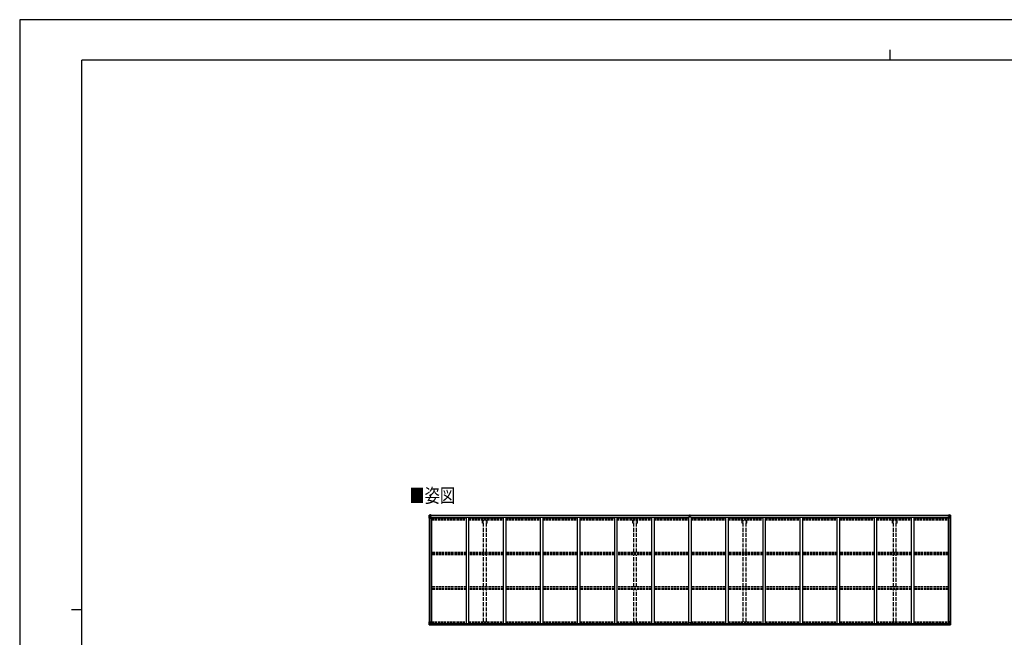
# Model space of a CAD drawing. Units: millimetres. Extents: x 0 to 33640, y 0 to 23760.
# Drawn here: x 0 to 19007, y 11843 to 23760 of the extents above; entities that cross this region are included whole.
import ezdxf

# ---------------------------------------------------------------- set-up
doc = ezdxf.new("R2010")
doc.units = ezdxf.units.MM
doc.linetypes.add('YHIDDEN_1', pattern=[4, 3, -1])
for name, color, linetype, lineweight in [('USER1', 3, 'Continuous', 13), ('YKK_13', 4, 'Continuous', 30), ('YKK_A1', 4, 'Continuous', 30), ('YKK_ZWAK', 7, 'Continuous', 30)]:
    doc.layers.add(name, color=color, linetype=linetype, lineweight=lineweight)
doc.styles.add('text-b', font='extslim2.shx', dxfattribs={"width": 0.8, "bigfont": 'extfont2.shx'})

msp = doc.modelspace()

# ---------------------------------------------------------------- linework, layer by layer
at = {"layer": 'YKK_13'}
for p, q in [((7903, 14202), (7903, 14141)), ((7903, 14202), (7903, 14202)), ((7903, 14141), (7906, 14141)), ((7904, 14203), (7913, 14203)), ((7904, 14203), (7904, 14203)), ((7904, 14203), (7904, 14203)), ((7913, 14203), (7905, 14203)), ((7906, 14202), (7906, 14202)), ((7906, 14141), (7906, 14202)), ((7906, 14168), (7911, 14180)), ((7906, 14168), (7913, 14168)), ((7906, 14141), (7936, 14141)), ((7910, 14198), (7907, 14202)), ((7911, 14195), (7913, 14195)), ((7911, 14181), (7911, 14195)), ((7913, 14181), (7911, 14181)), ((7913, 14203), (7925, 14204)), ((7925, 14204), (7913, 14203)), ((7913, 14195), (7925, 14195)), ((7913, 14181), (7925, 14181)), ((7913, 14181), (7913, 14181)), ((7913, 14168), (7937, 14168)), ((7916, 14189), (7916, 14190)), ((7916, 14190), (7917, 14190)), ((7917, 14189), (7916, 14189)), ((7918, 14191), (7918, 14192)), ((7918, 14192), (7919, 14192)), ((7918, 14187), (7918, 14188)), ((7919, 14187), (7918, 14187)), ((7919, 14192), (7919, 14191)), ((7919, 14188), (7919, 14187)), ((7920, 14190), (7920, 14190)), ((7920, 14190), (7920, 14189)), ((7920, 14189), (7920, 14189)), ((7924, 14195), (7925, 14195)), ((7932, 14205), (7925, 14204)), ((7925, 14203), (7932, 14204)), ((7925, 14178), (7925, 14204)), ((7927, 14198), (7925, 14198)), ((7927, 14195), (7925, 14195)), ((7927, 14181), (7925, 14181)), ((7926, 14178), (7936, 14176)), ((7926, 14177), (7926, 14178)), ((7936, 14176), (7926, 14177)), ((7932, 14203), (7927, 14203)), ((7927, 14203), (7927, 14178)), ((7932, 14203), (7927, 14203)), ((7935, 14199), (7927, 14199)), ((7927, 14199), (7927, 14197)), ((7935, 14199), (7927, 14199)), ((7927, 14198), (7927, 14198)), ((7927, 14198), (7935, 14198)), ((7927, 14197), (7927, 14197)), ((7927, 14197), (7927, 14197)), ((7942, 14197), (7927, 14197)), ((7927, 14197), (7927, 14197)), ((7937, 14197), (7927, 14197)), ((7927, 14197), (7931, 14197)), ((7931, 14193), (7927, 14193)), ((7931, 14185), (7927, 14185)), ((7931, 14177), (7931, 14197)), ((7932, 14204), (7932, 14205)), ((7932, 14203), (7932, 14204)), ((7932, 14203), (7932, 14203)), ((7932, 14203), (7932, 14202)), ((7935, 14198), (7935, 14200)), ((7936, 14176), (7936, 14176)), ((7937, 14202), (7939, 14202)), ((7937, 14202), (7937, 14202)), ((7937, 14202), (7937, 14202)), ((7937, 14199), (7942, 14199)), ((7937, 14197), (7937, 14199)), ((7937, 14197), (7937, 14197)), ((7937, 14197), (7943, 14197)), ((7937, 14176), (7941, 14176)), ((7937, 14142), (7937, 14175)), ((7941, 14174), (7937, 14174)), ((7942, 14164), (7937, 14164)), ((7941, 14176), (7941, 14174)), ((7942, 14176), (7941, 14176)), ((7941, 14174), (7942, 14174)), ((7942, 14200), (7942, 14199)), ((7942, 14199), (7943, 14199)), ((7942, 14160), (7942, 14176)), ((7943, 14199), (7943, 14200)), ((7943, 14199), (7943, 14197)), ((7943, 14197), (7943, 14197)), ((12928, 14171), (12935, 14171)), ((12935, 14171), (12928, 14171)), ((12928, 14171), (12928, 14171)), ((12928, 14170), (12928, 14171)), ((12928, 14170), (12935, 14170)), ((12928, 14169), (12928, 14170)), ((12935, 14169), (12928, 14169)), ((12928, 14160), (12928, 14169)), ((12930, 14202), (12935, 14202)), ((12930, 14199), (12930, 14202)), ((12930, 14198), (12930, 14199)), ((12935, 14199), (12930, 14199)), ((12931, 14197), (12935, 14197)), ((12931, 14195), (12931, 14197)), ((12931, 14195), (12935, 14195)), ((12931, 14191), (12931, 14195)), ((12931, 14191), (12935, 14191)), ((12931, 14183), (12931, 14191)), ((12931, 14183), (12935, 14183)), ((12931, 14171), (12931, 14183)), ((12935, 14202), (12936, 14203)), ((12936, 14200), (12935, 14199)), ((12935, 14197), (12935, 14199)), ((12935, 14197), (12935, 14186)), ((12935, 14186), (12938, 14186)), ((12935, 14179), (12935, 14186)), ((12935, 14179), (12938, 14179)), ((12935, 14169), (12935, 14179)), ((12935, 14169), (12938, 14169)), ((12935, 14162), (12935, 14169)), ((12935, 14162), (12938, 14162)), ((12935, 14162), (12935, 14160)), ((12936, 14203), (12943, 14202)), ((12936, 14203), (12936, 14200)), ((12943, 14199), (12936, 14200)), ((12938, 14197), (12942, 14197)), ((12938, 14197), (12938, 14186)), ((12938, 14195), (12942, 14195)), ((12938, 14191), (12942, 14191)), ((12938, 14179), (12938, 14186)), ((12938, 14183), (12942, 14183)), ((12938, 14169), (12938, 14179)), ((12945, 14171), (12938, 14171)), ((12938, 14171), (12945, 14171)), ((12938, 14170), (12945, 14170)), ((12938, 14162), (12938, 14169)), ((12945, 14169), (12938, 14169)), ((12938, 14162), (12938, 14160)), ((12942, 14195), (12942, 14197)), ((12942, 14191), (12942, 14195)), ((12942, 14183), (12942, 14191)), ((12942, 14171), (12942, 14183)), ((12943, 14202), (12943, 14199)), ((12943, 14198), (12943, 14199)), ((12945, 14170), (12945, 14171)), ((12945, 14171), (12945, 14171)), ((12945, 14170), (12945, 14169)), ((12945, 14160), (12945, 14169)), ((17931, 14199), (17931, 14200)), ((17932, 14199), (17931, 14199)), ((17931, 14199), (17931, 14197)), ((17937, 14197), (17931, 14197)), ((17931, 14197), (17931, 14197)), ((17932, 14200), (17932, 14199)), ((17937, 14199), (17932, 14199)), ((17932, 14197), (17947, 14197)), ((17933, 14176), (17934, 14176)), ((17933, 14160), (17933, 14176)), ((17934, 14174), (17933, 14174)), ((17933, 14164), (17937, 14164)), ((17934, 14176), (17934, 14174)), ((17938, 14176), (17934, 14176)), ((17934, 14174), (17937, 14174)), ((17937, 14202), (17936, 14202)), ((17937, 14202), (17938, 14202)), ((17937, 14197), (17937, 14199)), ((17937, 14197), (17947, 14197)), ((17937, 14197), (17937, 14197)), ((17937, 14142), (17937, 14175)), ((17961, 14168), (17937, 14168)), ((17938, 14202), (17938, 14202)), ((17948, 14178), (17938, 14176)), ((17938, 14176), (17948, 14177)), ((17938, 14176), (17938, 14176)), ((17968, 14141), (17938, 14141)), ((17939, 14198), (17939, 14200)), ((17939, 14199), (17947, 14199)), ((17939, 14199), (17947, 14199)), ((17947, 14198), (17939, 14198)), ((17943, 14205), (17949, 14204)), ((17943, 14204), (17943, 14205)), ((17949, 14203), (17943, 14204)), ((17943, 14203), (17943, 14204)), ((17943, 14203), (17948, 14203)), ((17943, 14203), (17948, 14203)), ((17943, 14203), (17943, 14203)), ((17943, 14203), (17943, 14202)), ((17944, 14177), (17944, 14197)), ((17947, 14197), (17944, 14197)), ((17944, 14193), (17948, 14193)), ((17944, 14185), (17948, 14185)), ((17947, 14199), (17947, 14197)), ((17947, 14198), (17948, 14198)), ((17947, 14197), (17947, 14197)), ((17947, 14197), (17947, 14197)), ((17947, 14197), (17947, 14197)), ((17948, 14203), (17948, 14178)), ((17948, 14198), (17949, 14198)), ((17948, 14195), (17949, 14195)), ((17948, 14181), (17949, 14181)), ((17948, 14177), (17948, 14178)), ((17949, 14178), (17949, 14204)), ((17961, 14203), (17949, 14204)), ((17949, 14204), (17961, 14203)), ((17950, 14195), (17949, 14195)), ((17961, 14195), (17949, 14195)), ((17961, 14181), (17949, 14181)), ((17955, 14190), (17954, 14190)), ((17954, 14190), (17954, 14189)), ((17954, 14189), (17955, 14189)), ((17957, 14192), (17956, 14192)), ((17956, 14192), (17956, 14191)), ((17956, 14188), (17956, 14187)), ((17956, 14187), (17957, 14187)), ((17957, 14191), (17957, 14192)), ((17957, 14187), (17957, 14188)), ((17958, 14189), (17958, 14190)), ((17958, 14190), (17958, 14190)), ((17958, 14189), (17958, 14189)), ((17970, 14203), (17961, 14203)), ((17961, 14203), (17969, 14203)), ((17963, 14195), (17961, 14195)), ((17961, 14181), (17961, 14181)), ((17961, 14181), (17963, 14181)), ((17968, 14168), (17961, 14168)), ((17963, 14181), (17963, 14195)), ((17964, 14198), (17967, 14202)), ((17968, 14168), (17964, 14180)), ((17968, 14202), (17968, 14202)), ((17968, 14141), (17968, 14202)), ((17971, 14141), (17968, 14141)), ((17970, 14203), (17970, 14203)), ((17970, 14203), (17970, 14203)), ((17971, 14202), (17971, 14141)), ((17971, 14202), (17971, 14202)), ((7903, 12145), (7936, 12145)), ((7903, 12084), (7903, 12145)), ((7904, 12084), (7904, 12083)), ((7904, 12083), (7913, 12083)), ((7913, 12083), (7905, 12084)), ((7906, 12145), (7906, 12085)), ((7906, 12118), (7913, 12119)), ((7906, 12118), (7911, 12106)), ((7906, 12085), (7906, 12085)), ((7910, 12088), (7907, 12084)), ((7911, 12105), (7911, 12091)), ((7913, 12105), (7911, 12105)), ((7911, 12091), (7913, 12091)), ((7913, 12119), (7937, 12119)), ((7913, 12105), (7913, 12105)), ((7925, 12105), (7913, 12105)), ((7913, 12091), (7925, 12091)), ((7913, 12083), (7932, 12082)), ((7925, 12082), (7913, 12083)), ((7916, 12097), (7916, 12098)), ((7916, 12098), (7917, 12098)), ((7917, 12097), (7916, 12097)), ((7918, 12100), (7919, 12100)), ((7918, 12099), (7918, 12100)), ((7918, 12095), (7918, 12096)), ((7919, 12095), (7918, 12095)), ((7919, 12100), (7919, 12099)), ((7919, 12096), (7919, 12095)), ((7920, 12098), (7920, 12098)), ((7920, 12098), (7920, 12097)), ((7920, 12097), (7920, 12097)), ((7925, 12109), (7932, 12109)), ((7925, 12109), (7925, 12082)), ((7936, 12111), (7926, 12109)), ((7926, 12109), (7926, 12109)), ((7929, 12109), (7936, 12110)), ((7932, 12109), (7941, 12109)), ((7942, 12088), (7932, 12088)), ((7932, 12082), (7932, 12088)), ((7941, 12087), (7932, 12087)), ((7936, 12110), (7936, 12111)), ((7937, 12144), (7937, 12111)), ((7942, 12108), (7942, 12088)), ((7942, 12088), (7942, 12088)), ((12921, 12087), (12921, 12120)), ((12921, 12087), (12921, 12087)), ((12953, 12121), (12922, 12121)), ((12931, 12086), (12922, 12087)), ((12931, 12081), (12931, 12086)), ((12937, 12081), (12931, 12081)), ((12937, 12081), (12944, 12081)), ((12944, 12086), (12953, 12087)), ((12944, 12081), (12944, 12086)), ((12954, 12087), (12954, 12120)), ((12954, 12087), (12954, 12087)), ((17933, 12108), (17933, 12088)), ((17933, 12088), (17933, 12088)), ((17933, 12088), (17943, 12088)), ((17943, 12109), (17934, 12109)), ((17934, 12087), (17943, 12087)), ((17937, 12144), (17937, 12111)), ((17961, 12119), (17937, 12119)), ((17971, 12145), (17938, 12145)), ((17938, 12111), (17948, 12109)), ((17938, 12110), (17938, 12111)), ((17946, 12109), (17938, 12110)), ((17949, 12109), (17943, 12109)), ((17943, 12082), (17943, 12088)), ((17961, 12083), (17943, 12082)), ((17948, 12109), (17948, 12109)), ((17949, 12109), (17949, 12082)), ((17949, 12105), (17961, 12105)), ((17961, 12091), (17949, 12091)), ((17949, 12082), (17961, 12083)), ((17955, 12098), (17954, 12098)), ((17954, 12098), (17954, 12097)), ((17954, 12097), (17955, 12097)), ((17957, 12100), (17956, 12100)), ((17956, 12100), (17956, 12099)), ((17956, 12096), (17956, 12095)), ((17956, 12095), (17957, 12095)), ((17957, 12099), (17957, 12100)), ((17957, 12095), (17957, 12096)), ((17958, 12097), (17958, 12098)), ((17958, 12098), (17958, 12098)), ((17958, 12097), (17958, 12097)), ((17968, 12118), (17961, 12119)), ((17961, 12105), (17961, 12105)), ((17961, 12105), (17963, 12105)), ((17963, 12091), (17961, 12091)), ((17961, 12083), (17969, 12084)), ((17970, 12083), (17961, 12083)), ((17963, 12105), (17963, 12091)), ((17968, 12118), (17964, 12106)), ((17964, 12088), (17967, 12084)), ((17968, 12145), (17968, 12085)), ((17968, 12085), (17968, 12085)), ((17970, 12084), (17970, 12083)), ((17971, 12084), (17971, 12145))]:
    msp.add_line(p, q, dxfattribs=at)
for centre in [(7918, 14189), (17956, 14189), (7918, 12097), (17956, 12097)]:
    msp.add_circle(centre, 5.3, dxfattribs=at)
for centre, radius, start, end in [((7904, 14202), 0.999, 93.4424, 179.9508), ((7904, 14202), 1, 93.5002, 180.0008), ((7904, 14202), 0.999, 93.4424, 179.9508), ((7905, 14215), 12.7, 269.2447, 275.1031), ((7907, 14202), 1.28, 131.1783, 182.459), ((7917, 14191), 0.96, 270, 0), ((7917, 14188), 0.96, 0, 90), ((7920, 14191), 0.96, 180, 270), ((7920, 14188), 0.96, 90, 180), ((7926, 14179), 0.937, 182.3221, 263.2677), ((7926, 14178), 0.937, 182.3221, 263.2677), ((7927, 14200), 0.5, 180.0011, 270.0011), ((7927, 14200), 0.5, 179.998, 269.9969), ((7927, 14196), 0.513, 91.8803, 181.0471), ((7927, 14197), 0.5, 90.529, 180.0446), ((7936, 14175), 0.937, 2.3221, 83.2677), ((7936, 14175), 0.937, 2.3221, 83.2677), ((7936, 14142), 1, 270, 0), ((7942, 14205), 7.69, 268.97, 276.4343), ((12931, 14198), 1, 180, 270), ((12942, 14198), 1, 270, 0), ((17932, 14205), 7.69, 263.5657, 271.03), ((17938, 14175), 0.937, 96.7323, 177.6779), ((17938, 14175), 0.937, 96.7323, 177.6779), ((17938, 14142), 1, 180, 270), ((17947, 14200), 0.5, 269.9989, 359.9989), ((17947, 14200), 0.5, 270.0031, 0.002), ((17947, 14196), 0.513, 358.9529, 88.1197), ((17947, 14197), 0.5, 359.9554, 89.471), ((17948, 14179), 0.937, 276.7323, 357.6779), ((17948, 14178), 0.937, 276.7323, 357.6779), ((17955, 14191), 0.96, 270, 0), ((17955, 14188), 0.96, 0, 90), ((17958, 14191), 0.96, 180, 270), ((17958, 14188), 0.96, 90, 180), ((17967, 14202), 1.28, 357.541, 48.8217), ((17969, 14215), 12.7, 264.8969, 270.7553), ((17970, 14202), 0.999, 0.0492, 86.5576), ((17970, 14202), 1, 359.9992, 86.4998), ((17970, 14202), 0.999, 0.0492, 86.5576), ((7904, 12085), 0.999, 180.0492, 266.5576), ((7904, 12084), 0.999, 180.0492, 266.5576), ((7904, 12084), 1, 179.9992, 266.4998), ((7905, 12071), 12.7, 84.8969, 90.7553), ((7907, 12084), 1.28, 177.541, 228.8217), ((7917, 12099), 0.96, 270, 0), ((7917, 12096), 0.96, 0, 90), ((7920, 12099), 0.96, 180, 270), ((7920, 12096), 0.96, 90, 180), ((7926, 12108), 0.937, 96.7323, 129.066), ((7936, 12144), 1, 0, 90), ((7936, 12112), 0.937, 276.7323, 357.6779), ((7936, 12111), 0.937, 276.7323, 357.6779), ((12922, 12120), 1, 90, 180), ((12953, 12120), 1, 0, 90), ((17938, 12144), 1, 90, 180), ((17938, 12112), 0.937, 182.3221, 263.2677), ((17938, 12111), 0.937, 182.3221, 263.2677), ((17948, 12108), 0.937, 50.934, 83.2677), ((17955, 12099), 0.96, 270, 0), ((17955, 12096), 0.96, 0, 90), ((17958, 12099), 0.96, 180, 270), ((17958, 12096), 0.96, 90, 180), ((17967, 12084), 1.28, 311.1783, 2.459), ((17969, 12071), 12.7, 89.2447, 95.1031), ((17970, 12085), 0.999, 273.4424, 359.9508), ((17970, 12084), 0.999, 273.4424, 359.9508), ((17970, 12084), 1, 273.5002, 0.0008)]:
    msp.add_arc(centre, radius, start, end, dxfattribs=at)
at = {"layer": 'YKK_13', "extrusion": (0, 0, -1)}
for centre, major_axis, ratio, start_param, end_param in [((7906, 14203), (2, 0.12), 0.060933, 2.071256, 3.14534), ((8105, 14215), (201, 12), 0.060933, 3.14534, 3.145839), ((7906, 14200), (-0.02, 3), 0.466854, 0.125683, 0.759696), ((7907, 14170), (0.85, 2.32), 0.403757, 3.00878, 3.974439), ((7908, 14195), (0.03, 5), 0.573921, 0.767272, 1.551125), ((7909, 14181), (0, 3), 0.468246, 1.577288, 2.012794), ((7831, 14195), (81.7, 0), 0.061163, 6.282413, 6.283185), ((12953, 12087), (-1, -0.012), 0.707053, 3.204482, 4.721114), ((17934, 12108), (-1, -0.021), 0.906239, 0.018705, 1.589501), ((17934, 12088), (-1, 0.012), 0.707053, 4.703664, 6.124411), ((18043, 12091), (-81.7, 0), 0.061163, 6.282413, 6.283185), ((17965, 12105), (0, -3), 0.468246, 1.577288, 2.012794), ((17966, 12092), (-0.03, -5), 0.573921, 0.767272, 1.551125), ((17968, 12086), (0.02, -3), 0.466854, 0.125683, 0.759696), ((17967, 12116), (-0.85, -2.32), 0.403757, 3.00878, 3.974439), ((17968, 12083), (-2, -0.12), 0.060933, 2.071256, 3.14534), ((17769, 12071), (-201, -12), 0.060933, 3.14534, 3.145839)]:
    msp.add_ellipse(centre, major_axis=major_axis, ratio=ratio, start_param=start_param, end_param=end_param, dxfattribs=at)
at = {"layer": 'YKK_13'}
for centre, major_axis, ratio, start_param, end_param in [((12935, 14199), (0.18, -2.99), 0.008711, 3.141593, 4.711324), ((12763, 14189), (172, 11), 0.017422, 6.282119, 6.283185), ((18043, 14195), (-81.7, 0), 0.061163, 6.282413, 6.283185), ((17966, 14195), (-0.03, 5), 0.573921, 0.767272, 1.551125), ((17965, 14181), (0, 3), 0.468246, 1.577288, 2.012794), ((17968, 14200), (0.02, 3), 0.466854, 0.125683, 0.759696), ((17967, 14170), (-0.85, 2.32), 0.403757, 3.00878, 3.974439), ((17968, 14203), (-2, 0.12), 0.060933, 2.071256, 3.14534), ((17769, 14215), (-201, 12), 0.060933, 3.14534, 3.145839), ((7906, 12083), (2, -0.12), 0.060933, 2.071256, 3.14534), ((8105, 12071), (201, -12), 0.060933, 3.14534, 3.145839), ((7907, 12116), (0.85, -2.32), 0.403757, 3.00878, 3.974439), ((7906, 12086), (-0.02, -3), 0.466854, 0.125683, 0.759696), ((7908, 12092), (0.03, -5), 0.573921, 0.767272, 1.551125), ((7909, 12105), (0, -3), 0.468246, 1.577288, 2.012794), ((7831, 12091), (81.7, 0), 0.061163, 6.282413, 6.283185), ((7941, 12108), (1, -0.021), 0.906239, 0.018705, 1.589501), ((7941, 12088), (1, 0.012), 0.707053, 4.703664, 6.124411), ((12922, 12087), (1, -0.012), 0.707053, 3.204482, 4.721114)]:
    msp.add_ellipse(centre, major_axis=major_axis, ratio=ratio, start_param=start_param, end_param=end_param, dxfattribs=at)
at = {"layer": 'YKK_A1'}
for p, q in [((7905, 14141), (7905, 12145)), ((7915, 14141), (7915, 12145)), ((7927, 14202), (12930, 14202)), ((7927, 14200), (12930, 14200)), ((7937, 14160), (7950, 14160)), ((7950, 14160), (7950, 12109)), ((7950, 14146), (8616, 14146)), ((7958, 14146), (7958, 14162)), ((7958, 14162), (12905, 14162)), ((8666, 14146), (9332, 14146)), ((9382, 14146), (10048, 14146)), ((10098, 14146), (10764, 14146)), ((10814, 14146), (11480, 14146)), ((11530, 14146), (12196, 14146)), ((12246, 14146), (12912, 14146)), ((12905, 14146), (12905, 14162)), ((12912, 14160), (12912, 12109)), ((12962, 14160), (12912, 14160)), ((12943, 14202), (17948, 14202)), ((12943, 14200), (17948, 14200)), ((12962, 14160), (12962, 12109)), ((12962, 14146), (13628, 14146)), ((12970, 14146), (12970, 14162)), ((12970, 14162), (17917, 14162)), ((13678, 14146), (14344, 14146)), ((14394, 14146), (15060, 14146)), ((15110, 14146), (15776, 14146)), ((15826, 14146), (16492, 14146)), ((16542, 14146), (17208, 14146)), ((17258, 14146), (17924, 14146)), ((17917, 14146), (17917, 14162)), ((17924, 14160), (17924, 12109)), ((17924, 14160), (17937, 14160)), ((17959, 14141), (17959, 12145)), ((17969, 14141), (17969, 12145)), ((7930, 12109), (12921, 12109)), ((7932, 12083), (12931, 12083)), ((7942, 12107), (12921, 12107)), ((7942, 12091), (12921, 12091)), ((12944, 12083), (17943, 12083)), ((12954, 12109), (17944, 12109)), ((12954, 12107), (17933, 12107)), ((12954, 12091), (17933, 12091))]:
    msp.add_line(p, q, dxfattribs=at)
at = {"layer": 'YKK_A1', "linetype": 'YHIDDEN_1', "ltscale": 15}
for p, q in [((7950, 14138), (8616, 14138)), ((7950, 14130), (8616, 14130)), ((7950, 14126), (8616, 14126)), ((7950, 14121), (8616, 14121)), ((7950, 14108), (8616, 14108)), ((8666, 14138), (9332, 14138)), ((8666, 14130), (9332, 14130)), ((8666, 14126), (9332, 14126)), ((8666, 14121), (9332, 14121)), ((8666, 14108), (9332, 14108)), ((9382, 14138), (10048, 14138)), ((9382, 14130), (10048, 14130)), ((9382, 14126), (10048, 14126)), ((9382, 14121), (10048, 14121)), ((9382, 14108), (10048, 14108)), ((10098, 14138), (10764, 14138)), ((10098, 14130), (10764, 14130)), ((10098, 14126), (10764, 14126)), ((10098, 14121), (10764, 14121)), ((10098, 14108), (10764, 14108)), ((10814, 14138), (11480, 14138)), ((10814, 14130), (11480, 14130)), ((10814, 14126), (11480, 14126)), ((10814, 14121), (11480, 14121)), ((10814, 14108), (11480, 14108)), ((11530, 14138), (12196, 14138)), ((11530, 14130), (12196, 14130)), ((11530, 14126), (12196, 14126)), ((11530, 14121), (12196, 14121)), ((11530, 14108), (12196, 14108)), ((12246, 14138), (12912, 14138)), ((12246, 14130), (12912, 14130)), ((12246, 14126), (12912, 14126)), ((12246, 14121), (12912, 14121)), ((12246, 14108), (12912, 14108)), ((12962, 14138), (13628, 14138)), ((12962, 14130), (13628, 14130)), ((12962, 14126), (13628, 14126)), ((12962, 14121), (13628, 14121)), ((12962, 14108), (13628, 14108)), ((13678, 14138), (14344, 14138)), ((13678, 14130), (14344, 14130)), ((13678, 14126), (14344, 14126)), ((13678, 14121), (14344, 14121)), ((13678, 14108), (14344, 14108)), ((14394, 14138), (15060, 14138)), ((14394, 14130), (15060, 14130)), ((14394, 14126), (15060, 14126)), ((14394, 14121), (15060, 14121)), ((14394, 14108), (15060, 14108)), ((15110, 14138), (15776, 14138)), ((15110, 14130), (15776, 14130)), ((15110, 14126), (15776, 14126)), ((15110, 14121), (15776, 14121)), ((15110, 14108), (15776, 14108)), ((15826, 14138), (16492, 14138)), ((15826, 14130), (16492, 14130)), ((15826, 14126), (16492, 14126)), ((15826, 14121), (16492, 14121)), ((15826, 14108), (16492, 14108)), ((16542, 14138), (17208, 14138)), ((16542, 14130), (17208, 14130)), ((16542, 14126), (17208, 14126)), ((16542, 14121), (17208, 14121)), ((16542, 14108), (17208, 14108)), ((17258, 14138), (17924, 14138)), ((17258, 14130), (17924, 14130)), ((17258, 14126), (17924, 14126)), ((17258, 14121), (17924, 14121)), ((17258, 14108), (17924, 14108)), ((8616, 13481), (7950, 13481)), ((8616, 13451), (7950, 13451)), ((8616, 13447), (7950, 13447)), ((8616, 13434), (7950, 13434)), ((9332, 13481), (8666, 13481)), ((9332, 13451), (8666, 13451)), ((9332, 13447), (8666, 13447)), ((9332, 13434), (8666, 13434)), ((10048, 13481), (9382, 13481)), ((10048, 13451), (9382, 13451)), ((10048, 13447), (9382, 13447)), ((10048, 13434), (9382, 13434)), ((10764, 13481), (10098, 13481)), ((10764, 13451), (10098, 13451)), ((10764, 13447), (10098, 13447)), ((10764, 13434), (10098, 13434)), ((11480, 13481), (10814, 13481)), ((11480, 13451), (10814, 13451)), ((11480, 13447), (10814, 13447)), ((11480, 13434), (10814, 13434)), ((12196, 13481), (11530, 13481)), ((12196, 13451), (11530, 13451)), ((12196, 13447), (11530, 13447)), ((12196, 13434), (11530, 13434)), ((12912, 13481), (12246, 13481)), ((12912, 13451), (12246, 13451)), ((12912, 13447), (12246, 13447)), ((12912, 13434), (12246, 13434)), ((13628, 13481), (12962, 13481)), ((13628, 13451), (12962, 13451)), ((13628, 13447), (12962, 13447)), ((13628, 13434), (12962, 13434)), ((14344, 13481), (13678, 13481)), ((14344, 13451), (13678, 13451)), ((14344, 13447), (13678, 13447)), ((14344, 13434), (13678, 13434)), ((15060, 13481), (14394, 13481)), ((15060, 13451), (14394, 13451)), ((15060, 13447), (14394, 13447)), ((15060, 13434), (14394, 13434)), ((15776, 13481), (15110, 13481)), ((15776, 13451), (15110, 13451)), ((15776, 13447), (15110, 13447)), ((15776, 13434), (15110, 13434)), ((16492, 13481), (15826, 13481)), ((16492, 13451), (15826, 13451)), ((16492, 13447), (15826, 13447)), ((16492, 13434), (15826, 13434)), ((17208, 13481), (16542, 13481)), ((17208, 13451), (16542, 13451)), ((17208, 13447), (16542, 13447)), ((17208, 13434), (16542, 13434)), ((17924, 13481), (17258, 13481)), ((17924, 13451), (17258, 13451)), ((17924, 13447), (17258, 13447)), ((17924, 13434), (17258, 13434)), ((8616, 12814), (7950, 12814)), ((8616, 12784), (7950, 12784)), ((8616, 12780), (7950, 12780)), ((8616, 12767), (7950, 12767)), ((9332, 12814), (8666, 12814)), ((9332, 12784), (8666, 12784)), ((9332, 12780), (8666, 12780)), ((9332, 12767), (8666, 12767)), ((10048, 12814), (9382, 12814)), ((10048, 12784), (9382, 12784)), ((10048, 12780), (9382, 12780)), ((10048, 12767), (9382, 12767)), ((10764, 12814), (10098, 12814)), ((10764, 12784), (10098, 12784)), ((10764, 12780), (10098, 12780)), ((10764, 12767), (10098, 12767)), ((11480, 12814), (10814, 12814)), ((11480, 12784), (10814, 12784)), ((11480, 12780), (10814, 12780)), ((11480, 12767), (10814, 12767)), ((12196, 12814), (11530, 12814)), ((12196, 12784), (11530, 12784)), ((12196, 12780), (11530, 12780)), ((12196, 12767), (11530, 12767)), ((12912, 12814), (12246, 12814)), ((12912, 12784), (12246, 12784)), ((12912, 12780), (12246, 12780)), ((12912, 12767), (12246, 12767)), ((13628, 12814), (12962, 12814)), ((13628, 12784), (12962, 12784)), ((13628, 12780), (12962, 12780)), ((13628, 12767), (12962, 12767)), ((14344, 12814), (13678, 12814)), ((14344, 12784), (13678, 12784)), ((14344, 12780), (13678, 12780)), ((14344, 12767), (13678, 12767)), ((15060, 12814), (14394, 12814)), ((15060, 12784), (14394, 12784)), ((15060, 12780), (14394, 12780)), ((15060, 12767), (14394, 12767)), ((15776, 12814), (15110, 12814)), ((15776, 12784), (15110, 12784)), ((15776, 12780), (15110, 12780)), ((15776, 12767), (15110, 12767)), ((16492, 12814), (15826, 12814)), ((16492, 12784), (15826, 12784)), ((16492, 12780), (15826, 12780)), ((16492, 12767), (15826, 12767)), ((17208, 12814), (16542, 12814)), ((17208, 12784), (16542, 12784)), ((17208, 12780), (16542, 12780)), ((17208, 12767), (16542, 12767)), ((17924, 12814), (17258, 12814)), ((17924, 12784), (17258, 12784)), ((17924, 12780), (17258, 12780)), ((17924, 12767), (17258, 12767)), ((7950, 12145), (8616, 12145)), ((7950, 12137), (8616, 12137)), ((8666, 12145), (9332, 12145)), ((8666, 12137), (9332, 12137)), ((9382, 12145), (10048, 12145)), ((9382, 12137), (10048, 12137)), ((10098, 12145), (10764, 12145)), ((10098, 12137), (10764, 12137)), ((10814, 12145), (11480, 12145)), ((10814, 12137), (11480, 12137)), ((11530, 12145), (12196, 12145)), ((11530, 12137), (12196, 12137)), ((12246, 12145), (12912, 12145)), ((12246, 12137), (12912, 12137)), ((12962, 12145), (13628, 12145)), ((12962, 12137), (13628, 12137)), ((13678, 12145), (14344, 12145)), ((13678, 12137), (14344, 12137)), ((14394, 12145), (15060, 12145)), ((14394, 12137), (15060, 12137)), ((15110, 12145), (15776, 12145)), ((15110, 12137), (15776, 12137)), ((15826, 12145), (16492, 12145)), ((15826, 12137), (16492, 12137)), ((16542, 12145), (17208, 12145)), ((16542, 12137), (17208, 12137)), ((17258, 12145), (17924, 12145)), ((17258, 12137), (17924, 12137))]:
    msp.add_line(p, q, dxfattribs=at)
at = {"layer": 'YKK_A1', "ltscale": 20}
for p, q in [((8616, 14162), (8616, 12109)), ((8666, 14162), (8666, 12109)), ((9332, 14162), (9332, 12109)), ((9382, 14162), (9382, 12109)), ((10048, 14162), (10048, 12109)), ((10098, 14162), (10098, 12109)), ((10764, 14162), (10764, 12109)), ((10814, 14162), (10814, 12109)), ((11480, 14162), (11480, 12109)), ((11530, 14162), (11530, 12109)), ((12196, 14162), (12196, 12109)), ((12246, 14162), (12246, 12109)), ((13628, 14162), (13628, 12109)), ((13678, 14162), (13678, 12109)), ((14344, 14162), (14344, 12109)), ((14394, 14162), (14394, 12109)), ((15060, 14162), (15060, 12109)), ((15110, 14162), (15110, 12109)), ((15776, 14162), (15776, 12109)), ((15826, 14162), (15826, 12109)), ((16492, 14162), (16492, 12109)), ((16542, 14162), (16542, 12109)), ((17208, 14162), (17208, 12109)), ((17258, 14162), (17258, 12109))]:
    msp.add_line(p, q, dxfattribs=at)
at = {"layer": 'YKK_A1', "linetype": 'YHIDDEN_1', "ltscale": 25}
for p, q in [((8936, 14046), (8936, 14102)), ((8954, 13481), (8954, 14102)), ((9009, 13481), (9009, 14102)), ((9026, 14046), (9026, 14102)), ((11836, 14046), (11836, 14102)), ((11854, 13481), (11854, 14102)), ((11909, 13481), (11909, 14102)), ((11926, 14046), (11926, 14102)), ((13948, 14046), (13948, 14102)), ((13966, 13481), (13966, 14102)), ((14021, 13481), (14021, 14102)), ((14038, 14046), (14038, 14102)), ((16848, 14046), (16848, 14102)), ((16866, 13481), (16866, 14102)), ((16921, 13481), (16921, 14102)), ((16938, 14046), (16938, 14102)), ((8954, 14046), (8936, 14046)), ((9026, 14046), (9009, 14046)), ((11854, 14046), (11836, 14046)), ((11926, 14046), (11909, 14046)), ((13966, 14046), (13948, 14046)), ((14038, 14046), (14021, 14046)), ((16866, 14046), (16848, 14046)), ((16938, 14046), (16921, 14046)), ((8954, 12814), (8954, 13434)), ((9009, 12814), (9009, 13434)), ((11854, 12814), (11854, 13434)), ((11909, 12814), (11909, 13434)), ((13966, 12814), (13966, 13434)), ((14021, 12814), (14021, 13434)), ((16866, 12814), (16866, 13434)), ((16921, 12814), (16921, 13434)), ((8954, 12145), (8954, 12767)), ((9009, 12145), (9009, 12767)), ((11854, 12145), (11854, 12767)), ((11909, 12145), (11909, 12767)), ((13966, 12145), (13966, 12767)), ((14021, 12145), (14021, 12767)), ((16866, 12145), (16866, 12767)), ((16921, 12145), (16921, 12767))]:
    msp.add_line(p, q, dxfattribs=at)
at = {"layer": 'YKK_ZWAK'}
for p, q in [((33640, 23760), (0, 23760)), ((0, 23760), (0, 0)), ((16800, 23180), (16800, 22980)), ((32400, 22980), (1200, 22980)), ((1200, 1780), (1200, 22980)), ((1000, 12380), (1200, 12380))]:
    msp.add_line(p, q, dxfattribs=at)

# ---------------------------------------------------------------- texts
at = {"layer": 'USER1', "style": 'text-b', "width": 0.8}
msp.add_text('■姿図', height=270, dxfattribs=at).set_placement((7522, 14443))

doc.saveas('drawing.dxf')
